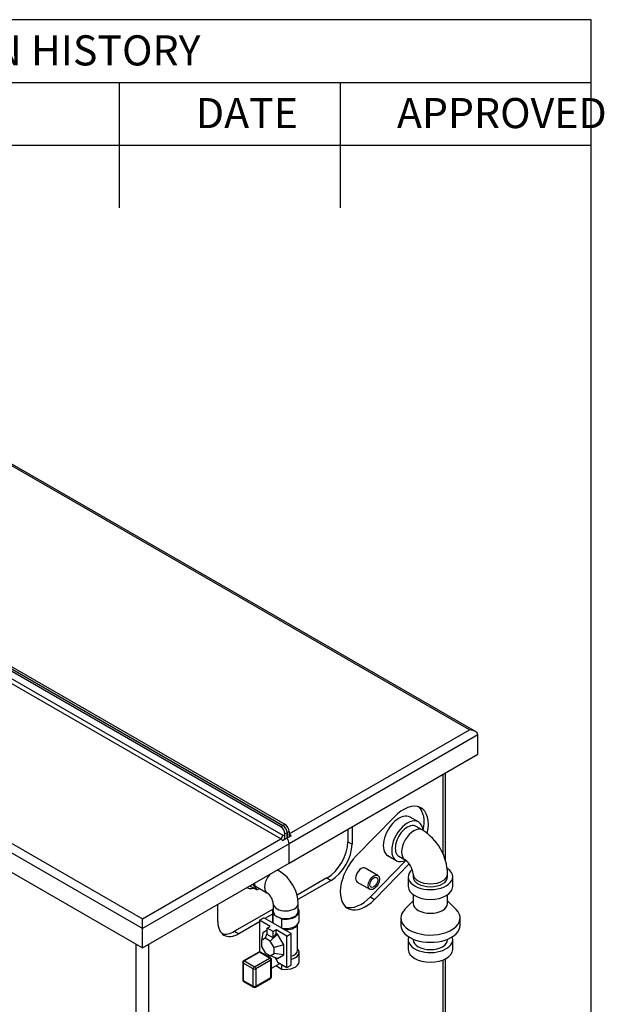
# Model space of a CAD drawing. Units: millimetres. Extents: x 133 to 5484, y 133 to 3827.
# Drawn here: x 4696 to 5484, y 2498 to 3827 of the extents above; entities that cross this region are included whole.
import ezdxf
from ezdxf.enums import TextEntityAlignment as Align

# ---------------------------------------------------------------- set-up
doc = ezdxf.new("R2010")
doc.units = ezdxf.units.MM
for name, color, linetype in [('2_OVERFLOW', 7, 'Continuous'), ('3-4_OVER_PIPE', 7, 'Continuous'), ('Default', 7, 'Continuous'), ('DOUBLE_LID_FIXED', 7, 'Continuous'), ('DOUBLE_LID_RMV_1', 7, 'Continuous'), ('INLET', 7, 'Continuous'), ('SCUBATANK_1050_B', 7, 'Continuous'), ('SOLENOID_21WK_G1', 7, 'Continuous')]:
    doc.layers.add(name, color=color, linetype=linetype)
doc.styles.add('SEACAD_seiso_ttf', font='AGENCYR.TTF')

# ---------------------------------------------------------------- blocks, each defined once
blk = doc.blocks.new('SE3')
at = {"layer": '2_OVERFLOW', "color": 7, "linetype": 'Continuous'}
for p, q in [((5233.6, 2743.7), (5222.3, 2750.2)), ((5238.7, 2732.9), (5230.2, 2737.8)), ((5192.3, 2698.3), (5203.6, 2691.7)), ((5207, 2697.6), (5215.5, 2692.7)), ((5226.5, 2673.6), (5226.5, 2669.7)), ((5272.9, 2669.7), (5272.9, 2673.6)), ((5219.7, 2669.7), (5219.7, 2656.6)), ((5279.7, 2656.6), (5279.7, 2669.7)), ((5226.5, 2645.6), (5226.5, 2633.8)), ((5272.9, 2633.8), (5272.9, 2645.6)), ((5226.5, 2637.3), (5214.9, 2625.6)), ((5284.4, 2625.6), (5272.9, 2637.3)), ((5209.7, 2614.2), (5209.7, 2604.4)), ((5289.7, 2604.4), (5289.7, 2614.2)), ((5219.7, 2584.8), (5219.7, 2571.7)), ((5226.5, 2585.6), (5226.5, 2584.8)), ((5272.9, 2584.8), (5272.9, 2585.6)), ((5279.7, 2571.7), (5279.7, 2584.8))]:
    blk.add_line(p, q, dxfattribs=at)
for centre, radius, start, end in [((5200, 2671.1), 72.9, 2.0071, 57.9929), ((5199.2, 2670.6), 27.4, 6.2993, 53.7007)]:
    blk.add_arc(centre, radius, start, end, dxfattribs=at)
for centre, major_axis, start_param, end_param in [((5207.3, 2724.2), (15, 26), 0, 3.141593), ((5218.6, 2717.7), (15, 26), 0, 3.802098), ((5218.6, 2717.7), (11.6, 20.1), 0, 3.141593), ((5218.6, 2717.7), (15, 26), 5.606042, 6.283185), ((5227.1, 2712.8), (-11.6, -20.1), 3.141051, 6.282393), ((5249.7, 2669.7), (30, 0), 2.54508, 6.283185), ((5249.7, 2673.6), (-23.2, 0), 0.000923, 3.142189), ((5249.7, 2669.7), (30, 0), 0, 0.69373), ((5249.7, 2669.7), (23.2, 0), 3.141593, 6.283185), ((5249.7, 2656.6), (30, 0), 3.141593, 6.283185), ((5249.7, 2633.8), (23.2, 0), 3.141593, 6.283185), ((5249.7, 2614.2), (-40, 0), 0, 3.659398), ((5249.7, 2614.2), (-40, 0), 5.76538, 6.283185), ((5249.7, 2604.4), (-40, 0), 0, 3.141593), ((5249.7, 2584.8), (30, 0), 2.917776, 6.283185), ((5249.7, 2584.8), (23.2, 0), 3.141593, 6.283185), ((5249.7, 2584.8), (30, 0), 0, 0.223817), ((5249.7, 2571.7), (30, 0), 3.141593, 6.283185)]:
    blk.add_ellipse(centre, major_axis=major_axis, ratio=0.57735, start_param=start_param, end_param=end_param, dxfattribs=at)
at = {"layer": '3-4_OVER_PIPE', "color": 7, "linetype": 'Continuous'}
for p, q in [((5178.7, 2671.5), (5161.8, 2681.3)), ((5151, 2662.6), (5167.9, 2652.8))]:
    blk.add_line(p, q, dxfattribs=at)
for major_axis in [(5.4, 9.35), (3.8, 6.58)]:
    blk.add_ellipse((5173.3, 2662.2), major_axis=major_axis, ratio=0.57735, dxfattribs=at)
at = {"layer": 'DOUBLE_LID_FIXED', "color": 7, "linetype": 'Continuous'}
for p, q in [((5302.3, 2867.9), (4670, 3233)), ((5310.3, 2866), (4671.2, 3235)), ((4219, 3219), (5050.6, 2738.9)), ((4221.8, 3220.7), (5053.4, 2740.6)), ((5059.1, 2727.5), (5302.3, 2867.9)), ((5313.6, 2861.4), (5059.1, 2714.4)), ((5313.6, 2835.3), (5313.6, 2861.4)), ((5059.1, 2688.3), (5313.6, 2835.3)), ((5050.6, 2738.9), (5053.4, 2740.6)), ((5059.1, 2730.8), (5056.2, 2729.1)), ((5056.2, 2729.1), (5056.2, 2721.7)), ((5061.9, 2725), (5056.2, 2721.7)), ((5059.1, 2730.8), (5059.1, 2726.9)), ((5059.1, 2688.3), (5059.1, 2714.4))]:
    blk.add_line(p, q, dxfattribs=at)
for centre, major_axis, start_param, end_param in [((5302.3, 2861.4), (11.3, 0), 0, 1.570796), ((5050.6, 2732.4), (4, -6.93), 0.785398, 2.356194), ((5053.4, 2734), (-4, 6.93), 3.926991, 5.497787), ((5059.1, 2721), (-4, 6.93), 4.974188, 5.497787), ((5053.4, 2717.7), (4, -6.93), 0.785398, 1.832596)]:
    blk.add_ellipse(centre, major_axis=major_axis, ratio=0.57735, start_param=start_param, end_param=end_param, dxfattribs=at)
blk.add_open_spline([(5061.9, 2725), (5061.7, 2724.9), (5061.5, 2724.8), (5061.1, 2724.7), (5060.9, 2724.7), (5060.6, 2724.7), (5060.4, 2724.7), (5060.1, 2724.8), (5060, 2724.8), (5059.7, 2725), (5059.6, 2725.2), (5059.4, 2725.4), (5059.3, 2725.6), (5059.2, 2725.9), (5059.1, 2726.1), (5059.1, 2726.5), (5059.1, 2726.7), (5059.1, 2726.9)], degree=3, knots=[0, 0, 0, 0, 0.125, 0.125, 0.25, 0.25, 0.375, 0.375, 0.5, 0.5, 0.625, 0.625, 0.75, 0.75, 0.875, 0.875, 1, 1, 1, 1], dxfattribs=at)
at = {"layer": 'DOUBLE_LID_RMV_1', "color": 7, "linetype": 'Continuous'}
for p, q in [((5047.7, 2737.3), (4216.2, 3217.4)), ((5050.6, 2738.9), (4219, 3219)), ((4213.4, 3209.2), (5050.6, 2725.9)), ((4861.1, 2600.1), (4012.5, 3090)), ((4023.8, 3096.6), (4861.1, 2613.2)), ((4012.5, 3063.9), (4861.1, 2574)), ((5047.7, 2721), (4615.3, 2970.6)), ((5047.7, 2737.3), (5050.6, 2738.9)), ((5056.2, 2729.1), (5053.4, 2727.5)), ((5053.4, 2723.7), (5053.4, 2727.5)), ((5056.2, 2721.7), (5056.2, 2729.1)), ((4861.1, 2613.2), (5047.7, 2721)), ((5059.1, 2714.4), (4861.1, 2600.1)), ((5056.2, 2721.7), (5050.6, 2718.5)), ((5059.1, 2688.3), (5059.1, 2714.4)), ((4861.1, 2574), (5059.1, 2688.3)), ((4861.1, 2600.1), (4861.1, 2613.2)), ((4861.1, 2574), (4861.1, 2600.1))]:
    blk.add_line(p, q, dxfattribs=at)
blk.add_arc((5046.7, 2723.9), 6.69, 305.2189, 357.8219, dxfattribs=at)
for centre, major_axis, start_param, end_param in [((5050.6, 2732.4), (-4, 6.93), 3.926991, 5.497787), ((5047.7, 2730.8), (4, -6.93), 0.785398, 2.356194), ((5047.7, 2724.2), (2, 3.46), 3.926991, 5.497787), ((5050.6, 2716.1), (-6, 10.4), 5.15795, 5.497787), ((5047.7, 2714.4), (-4, 6.93), 4.974188, 5.497787), ((5053.4, 2717.7), (-4, 6.93), 3.926991, 4.974188)]:
    blk.add_ellipse(centre, major_axis=major_axis, ratio=0.57735, start_param=start_param, end_param=end_param, dxfattribs=at)
at = {"layer": 'INLET', "color": 7, "linetype": 'Continuous'}
for p, q in [((5046, 2677.4), (5043, 2679.1)), ((5009.8, 2659.9), (5015.3, 2652)), ((5002.2, 2655.5), (5003.5, 2654.8)), ((5008, 2656.2), (5006.7, 2658.1)), ((5015.3, 2652), (5008, 2656.2)), ((5014.4, 2656.8), (5029.2, 2648.3)), ((5015.3, 2652), (5019.1, 2654.1)), ((5037.7, 2633.4), (5037.7, 2623)), ((5071.3, 2623), (5071.3, 2633.4))]:
    blk.add_line(p, q, dxfattribs=at)
for centre, radius, start, end in [((5017.3, 2631.5), 54.1, 2.0183, 57.9817), ((5016.7, 2631.2), 21.1, 6.0787, 53.9213)]:
    blk.add_arc(centre, radius, start, end, dxfattribs=at)
for centre, major_axis, start_param, end_param in [((5037.6, 2662.8), (8.4, 14.5), 1.095243, 3.126494), ((5037.6, 2662.8), (8.4, 14.5), 0.000164, 0.475554), ((5022.8, 2671.3), (8.4, 14.5), 2.645946, 3.141593), ((5015.5, 2675.6), (-12, -20.8), 6.18364, 6.283185), ((5015.5, 2675.6), (-12, -20.8), 0, 0.545042), ((5054.5, 2633.4), (-16.8, 0), 0.015203, 3.141404), ((5054.5, 2623), (-16.8, 0), 0, 3.141593)]:
    blk.add_ellipse(centre, major_axis=major_axis, ratio=0.57735, start_param=start_param, end_param=end_param, dxfattribs=at)
at = {"layer": 'SCUBATANK_1050_B', "color": 7, "linetype": 'Continuous'}
for p, q in [((5266.7, 2700.6), (5266.7, 2808.2)), ((5270.2, 2690.9), (5270.2, 2810.2)), ((5200.6, 2750.4), (5149.7, 2698.1)), ((5138.2, 2734), (5138.2, 2717.1)), ((5143.9, 2737.3), (5143.9, 2713.8)), ((5138.2, 2717.1), (5143.9, 2713.8)), ((5168.7, 2642.6), (5216.7, 2691.8)), ((5174.3, 2639.3), (5221, 2687.2)), ((5110, 2668.1), (5069.7, 2644.8)), ((5115.6, 2664.8), (5070.9, 2639)), ((5110, 2668.1), (5115.6, 2664.8)), ((4962.9, 2609.3), (4962.9, 2632.8)), ((5168.7, 2642.6), (5174.3, 2639.3)), ((5037.4, 2626.2), (4985.5, 2596.2)), ((5036.5, 2619.1), (5026.5, 2613.4)), ((5019.2, 2609.1), (4991.2, 2592.9)), ((4985.5, 2596.2), (4991.2, 2592.9)), ((4852.6, 1644.2), (4852.6, 2578.9)), ((4869.5, 2578.9), (4869.5, 1644.2)), ((5266.7, 1873.4), (5266.7, 2557.4)), ((5270.2, 1878.3), (5270.2, 2559.1))]:
    blk.add_line(p, q, dxfattribs=at)
for centre, major_axis, start_param, end_param in [((5212.9, 2721), (-24, -41.6), 2.068177, 4.297882), ((5207.3, 2724.2), (-24, -41.6), 2.080287, 3.023467), ((5110, 2700.7), (20, 34.6), 3.926991, 5.497787), ((5115.6, 2697.5), (20, 34.6), 3.926991, 5.497787), ((5162, 2668.7), (24, 41.6), 1.156289, 4.297882), ((5156.4, 2672), (5.4, 9.35), 0, 3.141593), ((5156.4, 2672), (24, 41.6), 3.259718, 4.297882), ((4991.2, 2625.6), (20, 34.6), 2.356194, 3.926991), ((4985.5, 2628.9), (20, 34.6), 3.28349, 3.926991)]:
    blk.add_ellipse(centre, major_axis=major_axis, ratio=0.57735, start_param=start_param, end_param=end_param, dxfattribs=at)
at = {"layer": 'SOLENOID_21WK_G1', "color": 7, "linetype": 'Continuous'}
for p, q in [((5036.5, 2623), (5036.5, 2610.3)), ((5037.4, 2607.1), (5037.4, 2619.8)), ((5037.4, 2619.8), (5039.6, 2618.6)), ((5072.5, 2610.3), (5072.5, 2623)), ((5019.2, 2611.1), (5024.8, 2614.3)), ((5019.2, 2611.1), (5019.2, 2568.6)), ((5033.6, 2602.7), (5019.2, 2611.1)), ((5037.4, 2607.1), (5024.8, 2614.3)), ((5049, 2600.4), (5037.4, 2607.1)), ((5046.8, 2614.4), (5049, 2613.1)), ((5049, 2600.4), (5049, 2613.1)), ((5070.5, 2570.6), (5070.5, 2605.5)), ((5023.4, 2594.2), (5021.7, 2583.9)), ((5029.6, 2597.7), (5023.4, 2594.2)), ((5029.6, 2593.9), (5026.7, 2586.8)), ((5029.6, 2600.5), (5033.6, 2602.7)), ((5029.6, 2592), (5029.6, 2600.5)), ((5037.6, 2595.9), (5029.6, 2600.5)), ((5037.6, 2587.5), (5029.6, 2592)), ((5043.4, 2592.2), (5033.7, 2582.7)), ((5041.5, 2598.2), (5037.6, 2595.9)), ((5037.6, 2587.5), (5037.6, 2595.9)), ((5041.5, 2593.3), (5037.6, 2587.5)), ((5055.9, 2589.8), (5041.5, 2598.2)), ((5041.5, 2593.3), (5041.5, 2598.2)), ((5043.4, 2592.2), (5041.5, 2593.3)), ((5051.7, 2577.8), (5043.4, 2592.2)), ((5061.6, 2593.1), (5049, 2600.4)), ((5055.9, 2589.8), (5061.6, 2593.1)), ((5061.6, 2550.6), (5061.6, 2593.1)), ((5026.7, 2586.8), (5021.7, 2583.9)), ((5021.7, 2583.9), (5021.7, 2575.8)), ((5033.7, 2582.7), (5026.7, 2586.8)), ((5038.7, 2574.1), (5033.7, 2582.7)), ((5055.9, 2547.4), (5055.9, 2589.8)), ((5018, 2568.1), (4997.6, 2556.3)), ((5019.2, 2568), (4998.8, 2556.2)), ((5019.2, 2568.6), (5019.6, 2568.4)), ((5032.7, 2560.1), (5019.2, 2568)), ((5033.9, 2560.2), (5020.4, 2568.1)), ((5021.7, 2575.8), (5026.7, 2567.2)), ((5026.7, 2567.2), (5033.7, 2563.2)), ((5033.7, 2563.2), (5038.7, 2566)), ((5051.7, 2577.8), (5038.7, 2574.1)), ((5038.7, 2566), (5038.7, 2574.1)), ((5051.7, 2564.3), (5038.7, 2566)), ((5051.7, 2564.3), (5051.7, 2577.8)), ((5072.5, 2555.1), (5072.5, 2567.8)), ((4996.4, 2554.2), (4996.4, 2530.7)), ((4997.1, 2553.3), (4997.1, 2529.7)), ((5010.7, 2545.4), (4997.1, 2553.3)), ((4998.8, 2556.2), (5012.4, 2548.4)), ((5012.4, 2548.4), (5032.7, 2560.1)), ((5034.4, 2557.2), (5014.1, 2545.4)), ((5033, 2563.6), (5030.6, 2562.2)), ((5043.4, 2559.5), (5033.7, 2563.2)), ((5034.4, 2533.7), (5034.4, 2557.2)), ((5035.1, 2534.6), (5035.1, 2558.2)), ((5035.1, 2546.4), (5046.4, 2552.9)), ((5043.1, 2554.8), (5055.9, 2547.4)), ((5043.4, 2559.5), (5051.7, 2564.3)), ((5010.7, 2521.9), (5010.7, 2545.4)), ((5014.1, 2545.4), (5014.1, 2521.9)), ((5041, 2549.8), (5049, 2545.2)), ((5049, 2545.2), (5049, 2551.4)), ((5055.9, 2547.4), (5061.6, 2550.6)), ((4997.1, 2529.7), (5010.7, 2521.9)), ((4997.6, 2528.6), (5011.2, 2520.8)), ((5013.6, 2520.8), (5033.9, 2532.6)), ((5014.1, 2521.9), (5034.4, 2533.7))]:
    blk.add_line(p, q, dxfattribs=at)
for centre, start, end in [((5019.2, 2566), 60, 120), ((4998.8, 2554.2), 120, 180), ((5032.7, 2558.2), 0, 60), ((4998.8, 2530.7), 180, 240), ((5032.7, 2534.6), 300, 0), ((5012.4, 2522.9), 240, 300)]:
    blk.add_arc(centre, 2.4, start, end, dxfattribs=at)
for centre, major_axis, start_param, end_param in [((5054.5, 2623), (-18, 0), -0.367208, 0.309516), ((5054.5, 2623), (-18, 0), 1.26128, 3.508801), ((5054.5, 2610.3), (-18, 0), 0, 0.309516), ((5054.5, 2610.3), (-18, 0), 1.26128, 3.141593), ((5054.5, 2607.4), (16, 0), 4.597519, 5.998692), ((5019.2, 2566), (1.2, -2.08), 2.356194, 3.141593), ((5019.2, 2566), (-1.2, -2.08), 3.141593, 3.926991), ((5054.5, 2567.8), (-18, 0), 1.974511, 3.617475), ((5054.5, 2570.6), (-16, 0), 2.028558, 3.141593), ((4998.8, 2554.2), (2.4, 0), 3.141593, 3.926991), ((4998.8, 2554.2), (1.2, 2.08), 0.785398, 2.356194), ((4998.8, 2554.2), (1.2, -2.08), 2.356194, 3.141593), ((5032.7, 2558.2), (-1.2, -2.08), 3.141593, 3.926991), ((5032.7, 2558.2), (-1.2, 2.08), 3.926991, 5.497787), ((5032.7, 2558.2), (-2.4, 0), 2.356194, 3.141593), ((5037.6, 2557), (3.98, -6.9), 0.936566, 1.749304), ((5054.5, 2555.1), (-18, 0), 1.26128, 3.141593), ((5012.4, 2546.4), (1.2, 2.08), 0.785398, 2.356194), ((5012.4, 2546.4), (-2.4, 0), 0.785398, 2.356194), ((5012.4, 2546.4), (-1.2, 2.08), 3.926991, 5.497787), ((4998.8, 2530.7), (2.4, 0), 3.141593, 3.926991), ((4998.8, 2530.7), (1.2, 2.08), 2.356194, 3.141593), ((5032.7, 2534.6), (-1.2, 2.08), 3.141593, 3.926991), ((5032.7, 2534.6), (-2.4, 0), 2.356194, 3.141593), ((5012.4, 2522.9), (1.2, 2.08), 2.356194, 3.141593), ((5012.4, 2522.9), (2.4, 0), 3.926991, 5.497787), ((5012.4, 2522.9), (-1.2, 2.08), 3.141593, 3.926991)]:
    blk.add_ellipse(centre, major_axis=major_axis, ratio=0.57735, start_param=start_param, end_param=end_param, dxfattribs=at)
blk.add_open_spline([(5050.4, 2599.6), (5050.3, 2599.7), (5050.3, 2599.8), (5050.1, 2599.9), (5050, 2600), (5049.9, 2600.1), (5049.8, 2600.2), (5049.5, 2600.3), (5049.3, 2600.4), (5049, 2600.4)], degree=3, knots=[0.3949707, 0.3949707, 0.3949707, 0.3949707, 0.5, 0.5, 0.625, 0.625, 0.75, 0.75, 1, 1, 1, 1], dxfattribs=at)

msp = doc.modelspace()

# ---------------------------------------------------------------- linework, layer by layer
at = {"layer": 'Default', "color": 7, "linetype": 'Continuous'}
for p, q in [((5466.667, 3826.667), (133.333, 3826.667)), ((5466.667, 133.333), (5466.667, 3826.667)), ((3773.333, 3742), (5466.667, 3742)), ((4829.973, 3742), (4829.973, 3572.667)), ((5128, 3742), (5128, 3572.667)), ((3773.333, 3657.333), (5466.667, 3657.333))]:
    msp.add_line(p, q, dxfattribs=at)

# ---------------------------------------------------------------- block references
at = {"layer": 'Default'}
msp.add_blockref('SE3', (0, 0), dxfattribs=at)

# ---------------------------------------------------------------- texts
at = {"layer": 'Default', "color": 7, "linetype": 'Continuous', "style": 'SEACAD_seiso_ttf'}
for s, p in [('REVISION HISTORY', (4451.898, 3805.577)), ('APPROVED', (5204.508, 3720.91)), ('DATE', (4933.267, 3720.91))]:
    msp.add_text(s, height=40.64, dxfattribs=at).set_placement(p, align=Align.TOP_LEFT)

doc.saveas('drawing.dxf')
